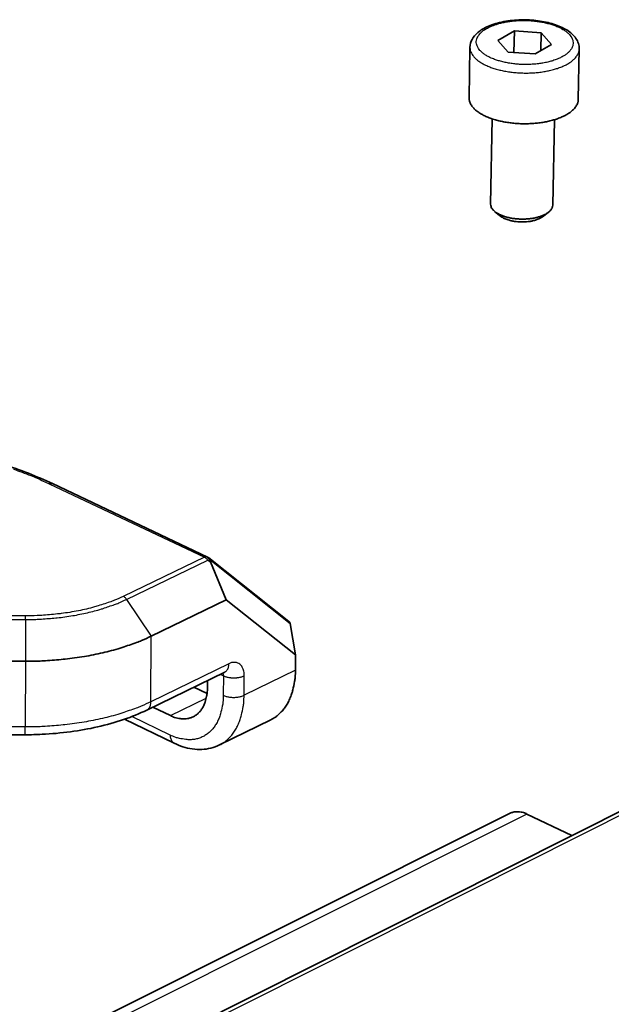
# Model space of a CAD drawing. Units: millimetres. Extents: x 72 to 11852, y 40 to 1445.
# Drawn here: x 7660 to 7697, y 1070 to 1133 of the extents above; entities that cross this region are included whole.
import ezdxf

# ---------------------------------------------------------------- set-up
doc = ezdxf.new("R2010")
doc.units = ezdxf.units.MM
doc.header["$LTSCALE"] = 5
doc.layers.add('Visible (ISO)', color=7, linetype='Continuous', lineweight=35)
doc.layers.add('Visible Narrow (ISO)', color=7, linetype='Continuous', lineweight=25)

msp = doc.modelspace()

# ---------------------------------------------------------------- linework, layer by layer
at = {"layer": 'Visible (ISO)'}
for p, q in [((7690.0385, 1131.2173), (7691.0772, 1131.8203)), ((7691.0528, 1130.4676), (7691.0772, 1131.8203)), ((7691.0772, 1131.8203), (7692.7657, 1131.701)), ((7692.7657, 1131.701), (7692.7445, 1130.5854)), ((7692.7657, 1131.701), (7693.4187, 1130.9781)), ((7690.689, 1130.4933), (7690.0385, 1131.2173)), ((7688.2778, 1130.7873), (7688.2249, 1127.5955)), ((7692.3808, 1130.3735), (7690.689, 1130.4933)), ((7693.4187, 1130.9781), (7692.3808, 1130.3735)), ((7695.166, 1130.6874), (7695.1014, 1127.4952)), ((7689.6759, 1126.2851), (7689.5823, 1120.9003)), ((7693.6026, 1126.2277), (7693.4977, 1120.8427)), ((7690.209, 1120.1487), (7689.8534, 1120.4312)), ((7692.8436, 1120.1098), (7693.2095, 1120.3817)), ((7661.9506, 1103.2972), (7671.7338, 1098.6748)), ((7671.7338, 1098.6748), (7671.778, 1098.6508)), ((7671.7948, 1098.6406), (7671.778, 1098.6508)), ((7676.8663, 1094.618), (7671.8086, 1098.6309)), ((7671.9149, 1098.3706), (7671.8712, 1098.5093)), ((7671.9149, 1098.3706), (7672.902, 1095.9696)), ((7668.1868, 1093.6867), (7672.902, 1095.9696)), ((7672.902, 1095.9696), (7677.2836, 1092.5041)), ((7676.9231, 1094.5634), (7676.8663, 1094.618)), ((7676.9432, 1094.4856), (7676.9231, 1094.5634)), ((7677.2836, 1092.5041), (7676.9432, 1094.4856)), ((7717.1166, 1092.3711), (7581.2142, 1024.1531)), ((7640.39, 1092.1022), (7660.2513, 1092.1022)), ((7677.2836, 1092.5041), (7677.2731, 1091.5438)), ((7667.9033, 1089.0279), (7672.8201, 1091.4238)), ((7671.729, 1090.8921), (7671.7254, 1090.4365)), ((7671.7035, 1090.0784), (7670.8736, 1090.4753)), ((7669.3901, 1088.6811), (7668.2826, 1089.2128)), ((7666.4882, 1088.4465), (7669.6307, 1086.9346)), ((7672.4879, 1086.832), (7675.7204, 1088.417)), ((7660.2423, 1087.4761), (7640.4403, 1087.4761)), ((7690.8165, 1082.5243), (7515.737, 995.051)), ((7691.8704, 1082.476), (7694.7078, 1081.1227))]:
    msp.add_line(p, q, dxfattribs=at)
at = {"layer": 'Visible (ISO)', "flags": 128}
for points in [[(7695.1014, 1127.4952, -0.0436438), (7695.0732, 1127.3017, -0.0714101), (7695.0293, 1127.1901, -0.021678), (7694.9049, 1126.9918, -0.0421021), (7694.8283, 1126.8985, -0.0269137), (7694.665, 1126.7479, -0.0303287), (7694.5057, 1126.6317, -0.0192914), (7694.2799, 1126.499, -0.0220947), (7694.0739, 1126.3999, -0.0151157), (7693.7995, 1126.2921, -0.0169754), (7693.5494, 1126.212, -0.0127785), (7693.2401, 1126.1329, -0.0138992), (7692.9523, 1126.0754, -0.0115351), (7692.6217, 1126.0268, -0.0121264), (7692.3055, 1125.9954, -0.0110645), (7691.9672, 1125.9776, -0.0112466), (7691.6339, 1125.975, -0.0112582), (7691.3012, 1125.9873, -0.011068), (7690.9635, 1126.015, -0.0121557), (7690.6488, 1126.0556, -0.0115544), (7690.3201, 1126.1139, -0.0139525), (7690.0347, 1126.1797, -0.0128182), (7689.7284, 1126.2679, -0.0170654), (7689.4816, 1126.3551, -0.0151867), (7689.2112, 1126.4709, -0.0222424), (7689.009, 1126.576, -0.0194185), (7688.7883, 1126.7152, -0.0305578), (7688.6333, 1126.836, -0.0271444), (7688.4758, 1126.9912, -0.0423895), (7688.4025, 1127.0868, -0.0218799), (7688.2856, 1127.2885, -0.0717006), (7688.2458, 1127.4015, -0.0439207), (7688.2249, 1127.5955)], [(7693.4977, 1120.8427, -0.0511468), (7693.4683, 1120.6932, -0.0840386), (7693.4266, 1120.61, -0.0290623), (7693.3105, 1120.4694, -0.0474617), (7693.227, 1120.395, -0.0267404), (7693.063, 1120.2877, -0.0311663), (7692.9126, 1120.2125, -0.0189903), (7692.6962, 1120.1302, -0.0220346), (7692.5045, 1120.0748, -0.0157796), (7692.2578, 1120.0234, -0.0173329), (7692.0306, 1119.9915, -0.0147073), (7691.7734, 1119.972, -0.0151705), (7691.5233, 1119.9681, -0.0151911), (7691.2737, 1119.9794, -0.0147123), (7691.0171, 1120.0064, -0.0173866), (7690.7914, 1120.0449, -0.0158128), (7690.5466, 1120.1037, -0.0221428), (7690.3572, 1120.1646, -0.0190713), (7690.1439, 1120.2533, -0.031371), (7689.9963, 1120.3329, -0.0269385), (7689.8363, 1120.445, -0.0477955), (7689.7555, 1120.5219, -0.0293469), (7689.6449, 1120.6657, -0.0844349), (7689.6062, 1120.7503, -0.0515031), (7689.5823, 1120.9003)], [(7690.209, 1120.1487, 0.0242847), (7690.3876, 1120.0327, 0.0448568), (7690.4921, 1119.9838, 0.0085031), (7690.7633, 1119.8906, 0.0231846), (7690.8647, 1119.8628, 0.0168591), (7691.0875, 1119.8205, 0.0183147), (7691.2948, 1119.7961, 0.0164709), (7691.52, 1119.7853, 0.0164807), (7691.7454, 1119.7894, 0.0182693), (7691.9536, 1119.8077, 0.016837), (7692.1777, 1119.8434, 0.0230818), (7692.2798, 1119.8682, 0.0084287), (7692.5545, 1119.9534, 0.0446484), (7692.6609, 1119.9992, 0.0241705), (7692.8436, 1120.1098)], [(7671.7948, 1098.6406, -0.0519982), (7671.8227, 1098.617, -0.0519982), (7671.8451, 1098.5882, -0.0596261), (7671.8629, 1098.5503, -0.0596261), (7671.8712, 1098.5093)], [(7660.2513, 1092.1022, 0.0068654), (7661.075, 1092.1131, 0.0129411), (7661.5115, 1092.1363, 0.0007206), (7662.6366, 1092.2267, 0.0068287), (7662.7552, 1092.2381, 0.0072493), (7663.3543, 1092.3125, 0.0070681), (7663.9664, 1092.4063, 0.0077322), (7664.5395, 1092.5116, 0.0074622), (7665.1296, 1092.6387, 0.0084164), (7665.6696, 1092.7731, 0.0080391), (7666.23, 1092.9323, 0.0093519), (7666.3589, 1092.9738, 0.001338), (7667.2533, 1093.2831, 0.0181128), (7667.5778, 1093.4096, 0.0094239), (7668.1868, 1093.6867)], [(7677.2731, 1091.5438, -0.017947), (7677.256, 1091.094, -0.0302521), (7677.2201, 1090.8291, -0.004484), (7677.1116, 1090.3042, -0.0178913), (7677.0785, 1090.174, -0.0220095), (7676.9808, 1089.8875, -0.0207304), (7676.8515, 1089.5932, -0.0252878), (7676.714, 1089.345, -0.0240745), (7676.5445, 1089.0998, -0.0282867), (7676.4503, 1088.99, -0.0101303), (7676.1646, 1088.7048, -0.0473684), (7676.0091, 1088.5817, -0.0282362), (7675.7204, 1088.417)], [(7671.7254, 1090.4365, -0.0246471), (7671.7117, 1090.1045, -0.039144), (7671.6764, 1089.8981, -0.0080225), (7671.5794, 1089.538, -0.0247078), (7671.5403, 1089.4234, -0.0321333), (7671.4467, 1089.2257, -0.0303527), (7671.3223, 1089.0305, -0.0374211), (7671.1897, 1088.874, -0.0363356), (7671.031, 1088.7347, -0.0399128), (7670.862, 1088.6268, -0.0397971), (7670.6776, 1088.5469, -0.0376948), (7670.4772, 1088.4949, -0.0385629), (7670.2758, 1088.4744, -0.0320952), (7670.1561, 1088.4792, -0.0120941), (7669.8411, 1088.5198, -0.0478498), (7669.6566, 1088.5665, -0.0313404), (7669.3901, 1088.6811)], [(7690.8165, 1082.5243, -0.0401249), (7691.0099, 1082.5985, -0.0642938), (7691.138, 1082.6189, -0.0187387), (7691.3019, 1082.6175, -0.015825), (7691.4954, 1082.6025, -0.0541692), (7691.6524, 1082.5679, -0.0367581), (7691.8704, 1082.476)]]:
    msp.add_lwpolyline(points, format="xyb", dxfattribs=at)
at = {"layer": 'Visible (ISO)'}
for points, knots in [([(7688.2778, 1130.7873), (7688.2807, 1130.9608), (7688.3293, 1131.1343), (7688.498, 1131.4474), (7688.6198, 1131.5902), (7688.9503, 1131.8732), (7689.1779, 1132.0082), (7689.7234, 1132.2447), (7690.0565, 1132.3435), (7690.7528, 1132.4769), (7691.1235, 1132.5151), (7691.8526, 1132.5314), (7692.2201, 1132.5115), (7692.9152, 1132.4189), (7693.2515, 1132.3454), (7693.861, 1132.151), (7694.1405, 1132.0272), (7694.618, 1131.7308), (7694.8199, 1131.5525), (7695.0253, 1131.2498), (7695.0777, 1131.1463), (7695.1499, 1130.925), (7695.1684, 1130.8058), (7695.166, 1130.6874)], [0, 0, 0, 0, 0.0822441, 0.0822441, 0.1667411, 0.1667411, 0.272451, 0.272451, 0.3897813, 0.3897813, 0.5031236, 0.5031236, 0.6130286, 0.6130286, 0.7223749, 0.7223749, 0.8335591, 0.8335591, 0.9491865, 0.9491865, 1.0032074, 1.0032074, 1.0593387, 1.0593387, 1.0593387, 1.0593387]), ([(7638.8698, 1103.298), (7639.8112, 1103.7387), (7640.8293, 1104.1449), (7642.8736, 1104.8058), (7643.8932, 1105.0752), (7646.6803, 1105.6322), (7648.5754, 1105.8282), (7651.9319, 1105.8277), (7653.442, 1105.7035), (7656.2543, 1105.2517), (7657.59, 1104.9247), (7659.9388, 1104.1719), (7660.9861, 1103.7529), (7661.9506, 1103.2972)], [0, 0, 0, 0, 0.4233259, 0.4233259, 0.7961753, 0.7961753, 1.4017424, 1.4017424, 1.887414, 1.887414, 2.3661047, 2.3661047, 2.8037151, 2.8037151, 2.8037151, 2.8037151]), ([(7667.9033, 1089.0279), (7666.9983, 1088.5869), (7665.9369, 1088.2262), (7663.7004, 1087.7185), (7662.5025, 1087.5591), (7660.9484, 1087.4845), (7660.5952, 1087.4761), (7660.2423, 1087.4761)], [0, 0, 0, 0, 0.40079383, 0.40079383, 0.78854634, 0.78854634, 0.90171875, 0.90171875, 0.90171875, 0.90171875]), ([(7672.4879, 1086.832), (7672.1415, 1086.6621), (7671.7552, 1086.5663), (7670.9743, 1086.5314), (7670.5714, 1086.5906), (7669.9953, 1086.774), (7669.8115, 1086.8476), (7669.6307, 1086.9346)], [0, 0, 0, 0, 0.16153092, 0.16153092, 0.32329577, 0.32329577, 0.39979539, 0.39979539, 0.39979539, 0.39979539])]:
    msp.add_open_spline(points, degree=3, knots=knots, dxfattribs=at)
msp.add_open_spline([(7672.826, 1091.4265), (7672.826, 1091.4265), (7672.824, 1091.4257), (7672.8201, 1091.4238)], degree=3, dxfattribs=at)
at = {"layer": 'Visible Narrow (ISO)'}
for p, q in [((7661.7549, 1103.2865), (7671.5385, 1098.6631)), ((7671.5385, 1098.6631), (7666.4133, 1096.1935)), ((7666.6208, 1096.0036), (7671.7458, 1098.4742)), ((7671.7458, 1098.4742), (7671.9149, 1098.3706)), ((7671.8712, 1098.5093), (7676.9432, 1094.4856)), ((7666.6208, 1096.0036), (7668.1868, 1093.6867)), ((7640.4011, 1094.7362), (7660.2493, 1094.7362)), ((7660.2488, 1094.9676), (7640.4036, 1094.9676)), ((7660.2493, 1094.7362), (7660.2513, 1092.1022)), ((7668.1622, 1089.5545), (7668.1868, 1093.6867)), ((7717.5907, 1092.3549), (7581.6721, 1024.1043)), ((7660.2513, 1092.1022), (7660.2445, 1087.9643)), ((7673.0807, 1091.9498), (7668.1622, 1089.5545)), ((7672.6959, 1091.3633), (7672.7308, 1091.1921)), ((7677.2731, 1091.5438), (7674.034, 1089.9608)), ((7672.5357, 1091.2852), (7672.7308, 1091.1921)), ((7672.7308, 1091.1921), (7672.7204, 1089.9608)), ((7674.034, 1089.9608), (7674.0453, 1091.1921)), ((7669.3901, 1088.6811), (7671.6534, 1089.7857)), ((7669.382, 1087.457), (7666.9633, 1088.62)), ((7660.2445, 1087.9643), (7640.4281, 1087.9643)), ((7691.8704, 1082.476), (7516.7342, 994.904))]:
    msp.add_line(p, q, dxfattribs=at)
at = {"layer": 'Visible Narrow (ISO)', "flags": 128}
for points in [[(7689.3115, 1131.9676, -0.0169441), (7689.594, 1132.1113, -0.0319255), (7689.7508, 1132.1727, -0.0042037), (7690.1685, 1132.3022, -0.0165121), (7690.2761, 1132.3307, -0.0127345), (7690.5799, 1132.3925, -0.01372), (7690.8646, 1132.4349, -0.0118154), (7691.1825, 1132.4658, -0.0122373), (7691.4906, 1132.4808, -0.011728), (7691.8083, 1132.481, -0.0116835), (7692.1269, 1132.4663, -0.0124459), (7692.4307, 1132.4376, -0.0119248), (7692.7459, 1132.3921, -0.0141446), (7693.0233, 1132.3373, -0.0130272), (7693.3208, 1132.2615, -0.0172661), (7693.5613, 1132.1844, -0.0153126), (7693.8264, 1132.08, -0.0226687), (7694.0233, 1131.9845, -0.0196219), (7694.2407, 1131.8554, -0.0317024), (7694.3913, 1131.7437, -0.0279797), (7694.5456, 1131.5977, -0.0450993), (7694.6466, 1131.4694, -0.0428743), (7694.7276, 1131.3179, -0.0577597), (7694.7699, 1131.1762, -0.0576312), (7694.7787, 1131.0282, -0.055941), (7694.7537, 1130.8798, -0.0561708), (7694.6965, 1130.7413, -0.0399254), (7694.5982, 1130.5925, -0.0425396), (7694.4843, 1130.4698, -0.026135), (7694.3137, 1130.3303, -0.0298126), (7694.1514, 1130.2255, -0.01869), (7693.9204, 1130.1063, -0.0215202), (7693.7122, 1130.0192, -0.0148325), (7693.4367, 1129.9269, -0.0166047), (7693.1858, 1129.8601, -0.0127963), (7692.8811, 1129.7978, -0.0137852), (7692.5955, 1129.7551, -0.011866), (7692.2763, 1129.724, -0.0122895), (7691.967, 1129.7089, -0.0117763), (7691.6479, 1129.7086, -0.011732), (7691.328, 1129.7234, -0.0124998), (7691.0231, 1129.7524, -0.0119777), (7690.7067, 1129.7982, -0.0142141), (7690.4285, 1129.8535, -0.0130938), (7690.1302, 1129.9298, -0.017367), (7689.8893, 1130.0075, -0.0154083), (7689.624, 1130.1125, -0.0228262), (7689.4271, 1130.2085, -0.0197793), (7689.2102, 1130.3382, -0.0319471), (7689.06, 1130.4506, -0.0282652), (7688.9068, 1130.597, -0.0454065), (7688.8066, 1130.7258, -0.0432968), (7688.727, 1130.8774, -0.0578884), (7688.6859, 1131.0194, -0.0578461), (7688.6785, 1131.1672, -0.0556353), (7688.705, 1131.3156, -0.0559646), (7688.7633, 1131.4537, -0.0395128), (7688.819, 1131.5368, -0.0160762), (7688.9774, 1131.7244, -0.0520535), (7689.1058, 1131.8401, -0.0371286), (7689.3115, 1131.9676)], [(7688.2778, 1130.7873, 0.0440369), (7688.2988, 1130.594, 0.0719086), (7688.3387, 1130.4813, 0.0219824), (7688.4557, 1130.2804, 0.0424736), (7688.5292, 1130.185, 0.0271047), (7688.6871, 1130.0301, 0.0305417), (7688.8422, 1129.9097, 0.0193551), (7689.0635, 1129.7709, 0.0221909), (7689.2659, 1129.6662, 0.0151248), (7689.5369, 1129.5508, 0.0170066), (7689.784, 1129.4638, 0.0127606), (7690.0909, 1129.3759, 0.0138949), (7690.3767, 1129.3103, 0.0114998), (7690.706, 1129.2522, 0.0121006), (7691.0213, 1129.2117, 0.0110148), (7691.3595, 1129.1841, 0.0112048), (7691.6928, 1129.1718, 0.0111931), (7692.0266, 1129.1744, 0.0110113), (7692.3655, 1129.1922, 0.0120711), (7692.6823, 1129.2234, 0.0114804), (7693.0134, 1129.272, 0.013841), (7693.3016, 1129.3292, 0.0127206), (7693.6115, 1129.4081, 0.0169156), (7693.8619, 1129.4879, 0.0150532), (7694.1369, 1129.5954, 0.0220412), (7694.3432, 1129.6942, 0.0192266), (7694.5694, 1129.8265, 0.0303087), (7694.7288, 1129.9423, 0.0268702), (7694.8925, 1130.0925, 0.0421798), (7694.9694, 1130.1856, 0.0217754), (7695.0939, 1130.3832, 0.0716109), (7695.1378, 1130.4944, 0.0437535), (7695.166, 1130.6874)], [(7659.4995, 1104.2187, -0.0006118), (7660.5906, 1103.8005, -0.0121202), (7660.9949, 1103.6336, -0.0063448), (7661.7549, 1103.2865)], [(7661.7549, 1103.2865, -0.059788), (7661.8049, 1103.3067, -0.059788), (7661.8582, 1103.3144, -0.0524757), (7661.9053, 1103.3107, -0.0524757), (7661.9506, 1103.2972)], [(7671.7338, 1098.6748, 0.0526479), (7671.6886, 1098.6881, 0.0526479), (7671.6416, 1098.6916, 0.06026), (7671.5883, 1098.6836, 0.06026), (7671.5385, 1098.6631)], [(7671.7458, 1098.4742, 0.0346048), (7671.7011, 1098.5343, 0.0346048), (7671.6485, 1098.5877, 0.0308478), (7671.5959, 1098.6288, 0.0308478), (7671.5385, 1098.6631)], [(7671.7458, 1098.4742, 0.0776888), (7671.775, 1098.5314, 0.0776888), (7671.7853, 1098.5949, 0.0340403), (7671.7836, 1098.6231, 0.0340403), (7671.778, 1098.6508)], [(7666.4133, 1096.1935, -0.0106914), (7665.8576, 1095.9447, -0.0204474), (7665.5595, 1095.8329, -0.0017121), (7664.7458, 1095.5684, -0.0105855), (7664.6132, 1095.5289, -0.0089789), (7664.0917, 1095.3953, -0.0094304), (7663.5908, 1095.2866, -0.0083417), (7663.0424, 1095.1878, -0.0086381), (7662.51, 1095.1104, -0.0079624), (7662.3876, 1095.0968, -0.0009783), (7661.3895, 1095.0035, -0.0149584), (7660.9917, 1094.979, -0.0080229), (7660.2488, 1094.9676)], [(7660.2493, 1094.7362, 0.0068397), (7660.9104, 1094.7449, 0.0128953), (7661.2607, 1094.7634, 0.0007154), (7662.164, 1094.8358, 0.006803), (7662.2589, 1094.8448, 0.0072221), (7662.7398, 1094.9043, 0.0070412), (7663.2312, 1094.9794, 0.0077031), (7663.6912, 1095.0636, 0.0074334), (7664.165, 1095.1652, 0.0083846), (7664.5986, 1095.2727, 0.0080077), (7665.0486, 1095.4, 0.0093166), (7665.1518, 1095.4331, 0.0013279), (7665.8707, 1095.6807, 0.0180483), (7666.1313, 1095.7819, 0.0093885), (7666.6208, 1096.0036)], [(7666.6208, 1096.0036, 0.0344619), (7666.576, 1096.064, 0.0344619), (7666.5234, 1096.1176, 0.030689), (7666.4707, 1096.1589, 0.030689), (7666.4133, 1096.1935)], [(7660.2493, 1094.7362, 0.0002263), (7660.2492, 1094.803, 0.0002263), (7660.2491, 1094.8698, 0.0001657), (7660.249, 1094.9187, 0.0001657), (7660.2488, 1094.9676)], [(7672.8201, 1091.4238, 0.0494901), (7672.9121, 1091.4857, 0.077986), (7672.9588, 1091.5385, 0.0271354), (7673.002, 1091.6149, 0.0208297), (7673.0484, 1091.7193, 0.0594947), (7673.0735, 1091.8144, 0.0430358), (7673.0807, 1091.9498)], [(7674.0453, 1091.1921, 0.0449247), (7674.0383, 1091.4003, 0.0609005), (7674.001, 1091.5497, 0.022343), (7673.9169, 1091.7428, 0.0483166), (7673.8657, 1091.8259, 0.0640133), (7673.7695, 1091.9237, 0.0643323), (7673.6523, 1091.9936, 0.0632257), (7673.5628, 1092.0196, 0.0323296), (7673.3818, 1092.0364, 0.0769598), (7673.2464, 1092.0192, 0.0583603), (7673.0807, 1091.9498)], [(7672.7308, 1091.1921, 0.0212011), (7672.8813, 1091.1325, 0.0383538), (7672.9679, 1091.1097, 0.0065953), (7673.1772, 1091.0742, 0.0203902), (7673.2454, 1091.0663, 0.0183448), (7673.3906, 1091.061, 0.0182676), (7673.5363, 1091.0663, 0.0207411), (7673.6049, 1091.0742, 0.0068199), (7673.8119, 1091.1097, 0.0391053), (7673.8971, 1091.1325, 0.0215778), (7674.0453, 1091.1921)], [(7668.1622, 1089.5545, -0.009466), (7667.5546, 1089.2765, -0.0181851), (7667.2308, 1089.1495, -0.0013494), (7666.3388, 1088.8392, -0.0093941), (7666.2097, 1088.7973, -0.0080811), (7665.6507, 1088.6376, -0.0084585), (7665.1119, 1088.5027, -0.0075033), (7664.5231, 1088.3752, -0.0077736), (7663.9513, 1088.2695, -0.0071084), (7663.3406, 1088.1753, -0.0072899), (7662.7428, 1088.1007, -0.0068685), (7662.6239, 1088.0892, -0.0007287), (7661.5019, 1087.9985, -0.0130125), (7661.0663, 1087.9753, -0.0069053), (7660.2445, 1087.9643)], [(7667.9033, 1089.0279, 0.0496351), (7667.995, 1089.0898, 0.078256), (7668.0416, 1089.1426, 0.0272752), (7668.0844, 1089.2189, 0.0208577), (7668.1306, 1089.3236, 0.0594676), (7668.1554, 1089.4189, 0.0430739), (7668.1622, 1089.5545)], [(7672.7204, 1089.9608, -0.0213794), (7672.7036, 1089.5325, -0.034933), (7672.6639, 1089.273, -0.006195), (7672.5494, 1088.7923, -0.0213517), (7672.5086, 1088.6549, -0.0271388), (7672.4016, 1088.3916, -0.0255257), (7672.2591, 1088.1252, -0.031569), (7672.1078, 1087.9066, -0.030292), (7671.9232, 1087.7, -0.0347792), (7671.7297, 1087.5331, -0.0342044), (7671.5114, 1087.392, -0.0350956), (7671.2793, 1087.2841, -0.0353676), (7671.0362, 1087.2105, -0.0321729), (7670.7715, 1087.168, -0.0332335), (7670.5121, 1087.1606, -0.0275378), (7670.3691, 1087.1739, -0.0094144), (7669.9551, 1087.2436, -0.042704), (7669.7255, 1087.3074, -0.0271282), (7669.382, 1087.457)], [(7672.4879, 1086.832, 0.0283312), (7672.776, 1086.9965, 0.0475126), (7672.9312, 1087.1195, 0.01019), (7673.2161, 1087.4045, 0.0283805), (7673.3102, 1087.5145, 0.0241151), (7673.4791, 1087.7599, 0.0253415), (7673.6161, 1088.0082, 0.0207351), (7673.7448, 1088.3027, 0.0220266), (7673.8418, 1088.5894, 0.0178729), (7673.8747, 1088.7197, 0.0044767), (7673.9822, 1089.2452, 0.0302189), (7674.0176, 1089.5105, 0.0179305), (7674.034, 1089.9608)], [(7672.7204, 1089.9608, 0.0212353), (7672.8707, 1089.9012, 0.0384041), (7672.9573, 1089.8783, 0.0066141), (7673.1664, 1089.8427, 0.0204239), (7673.2347, 1089.8349, 0.0183777), (7673.3797, 1089.8296, 0.0183004), (7673.5254, 1089.8349, 0.0207751), (7673.594, 1089.8428, 0.0068391), (7673.8008, 1089.8783, 0.0391557), (7673.886, 1089.9011, 0.0216123), (7674.034, 1089.9608)], [(7660.2423, 1087.4761, 0.0006142), (7660.243, 1087.5229, 0.0023655), (7660.2432, 1087.5351, 0.0000148), (7660.2433, 1087.5666, 0.0000034), (7660.2439, 1087.7049, 0.0005391), (7660.2442, 1087.803, 0.0003278), (7660.2445, 1087.9643)], [(7669.382, 1087.457, 0.04339), (7669.3868, 1087.3224, 0.059462), (7669.4103, 1087.2268, 0.0211171), (7669.4549, 1087.122, 0.0281485), (7669.4958, 1087.0471, 0.0798118), (7669.541, 1086.9952, 0.0505179), (7669.6307, 1086.9346)]]:
    msp.add_lwpolyline(points, format="xyb", dxfattribs=at)

doc.saveas('drawing.dxf')
